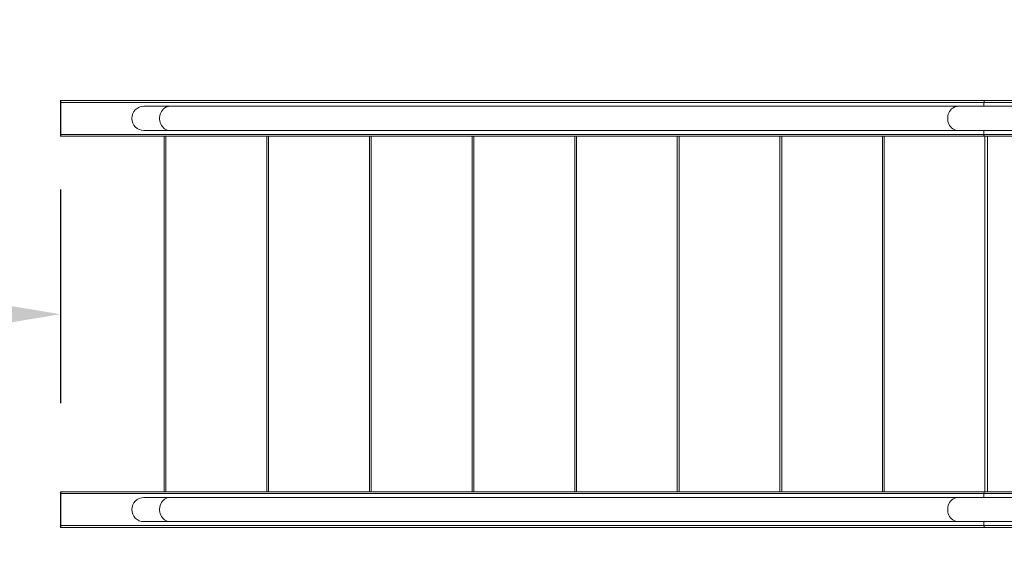
# Model space of a CAD drawing. Extents: x 0 to 12600, y -1201 to 8910.
# Drawn here: x 10361 to 10693, y 3355 to 3539 of the extents above; entities that cross this region are included whole.
import ezdxf

# ---------------------------------------------------------------- set-up
doc = ezdxf.new("R2010")
doc.units = 0
doc.header["$LTSCALE"] = 30
doc.header["$MEASUREMENT"] = 0
doc.linetypes.add('DIMENSION', pattern=[2e-15, 1e-15, 1e-15])
doc.linetypes.add('HIDS', pattern=[2.5, 1.5, -1])
doc.layers.get('0').update_dxf_attribs({"linetype": 'CONTINUOUS'})
doc.layers.get('Defpoints').update_dxf_attribs({"linetype": 'CONTINUOUS'})
doc.styles.add('STD', font='TXT', dxfattribs={"bigfont": 'BIGFONT'})
doc.dimstyles.new('ASKSTANDARD', dxfattribs={"dimscale": 20, "dimtxt": 2, "dimasz": 1.5, "dimexe": 1, "dimexo": 1, "dimgap": 1, "dimtad": 0, "dimdec": 1, "dimdsep": 46, "dimtxsty": 'STD', "dimcen": 0, "dimclrd": 3, "dimclre": 3, "dimclrt": 3, "dimadec": 0, "dimazin": 0, "dimtfac": 0.7, "dimtdec": 1, "dimtix": 1, "dimtmove": 0, "dimatfit": 3, "dimfxl": 0, "dimtvp": 1, "dimtolj": 1, "dimtzin": 0, "dimarcsym": 0})

# ---------------------------------------------------------------- blocks, each defined once
blk = doc.blocks.new('*D85')
at = {"color": 3, "linetype": 'DIMENSION', "lineweight": -2}
for p, q in [((9834.28, 3481.64), (9834.28, 3409.56)), ((10374.28, 3481.64), (10374.28, 3409.56)), ((10320.28, 3439.56), (9888.28, 3439.56))]:
    blk.add_line(p, q, dxfattribs=at)
at = {"color": 3, "linetype": 'DIMENSION'}
for points in [[(9888.28, 3448.56), (9888.28, 3430.56), (9834.28, 3439.56)], [(10320.28, 3448.56), (10320.28, 3430.56), (10374.28, 3439.56)]]:
    blk.add_solid(points, dxfattribs=at)
at = {"layer": 'Defpoints', "color": 0, "linetype": 'DIMENSION'}
for p in [(9834.28, 3511.64), (10374.28, 3511.64), (9834.28, 3439.56)]:
    blk.add_point(p, dxfattribs=at)
at = {"color": 3, "linetype": 'DIMENSION', "insert": (10104.28, 3499.56), "char_height": 60, "attachment_point": 5, "style": 'STD'}
blk.add_mtext('\\A1;1800', dxfattribs=at)

msp = doc.modelspace()

# ---------------------------------------------------------------- linework, layer by layer
at = {"color": 7, "linetype": 'Continuous', "lineweight": 15}
for p, q in [((10374.28, 3511.642), (10686.444, 3511.642)), ((10374.28, 3511.042), (10686.097, 3511.042)), ((10686.097, 3511.042), (10686.097, 3509.722)), ((10686.444, 3511.642), (10727.122, 3511.642)), ((10411.322, 3509.722), (10402.48, 3509.722)), ((10677.437, 3509.722), (10411.322, 3509.722)), ((10684.057, 3509.722), (10619.106, 3509.722)), ((10703.418, 3509.722), (10677.437, 3509.722)), ((10402.48, 3501.562), (10411.322, 3501.562)), ((10411.322, 3501.562), (10677.437, 3501.562)), ((10499.884, 3501.562), (10564.836, 3501.562)), ((10677.437, 3501.562), (10703.418, 3501.562)), ((10686.097, 3501.562), (10686.097, 3500.242)), ((10374.28, 3500.242), (10686.097, 3500.242)), ((10374.28, 3499.642), (10686.444, 3499.642)), ((10409.346, 3499.642), (10409.346, 3379.642)), ((10409.946, 3499.642), (10409.946, 3379.642)), ((10443.996, 3499.642), (10443.996, 3379.642)), ((10444.596, 3499.642), (10444.596, 3379.642)), ((10478.646, 3499.642), (10478.646, 3379.642)), ((10479.246, 3499.642), (10479.246, 3379.642)), ((10513.296, 3499.642), (10513.296, 3379.642)), ((10513.896, 3499.642), (10513.896, 3379.642)), ((10547.946, 3499.642), (10547.946, 3379.642)), ((10548.546, 3499.642), (10548.546, 3379.642)), ((10582.596, 3499.642), (10582.596, 3379.642)), ((10583.196, 3499.642), (10583.196, 3379.642)), ((10617.246, 3499.642), (10617.246, 3379.642)), ((10617.846, 3499.642), (10617.846, 3379.642)), ((10651.896, 3499.642), (10651.896, 3379.642)), ((10652.496, 3499.642), (10652.496, 3379.642)), ((10686.397, 3379.642), (10686.397, 3499.642)), ((10687.297, 3499.642), (10686.444, 3499.642)), ((10686.444, 3499.642), (10686.449, 3499.642)), ((10687.297, 3379.642), (10687.297, 3499.642)), ((10727.122, 3499.642), (10687.297, 3499.642)), ((10374.28, 3379.642), (10686.444, 3379.642)), ((10374.28, 3379.042), (10686.097, 3379.042)), ((10686.097, 3379.042), (10686.097, 3377.722)), ((10687.297, 3379.642), (10686.444, 3379.642)), ((10686.444, 3379.642), (10686.449, 3379.642)), ((10727.122, 3379.642), (10687.297, 3379.642)), ((10411.322, 3377.722), (10402.48, 3377.722)), ((10677.437, 3377.722), (10411.322, 3377.722)), ((10703.418, 3377.722), (10677.437, 3377.722)), ((10374.28, 3368.242), (10686.097, 3368.242)), ((10402.48, 3369.562), (10411.322, 3369.562)), ((10411.322, 3369.562), (10677.437, 3369.562)), ((10677.437, 3369.562), (10703.418, 3369.562)), ((10686.097, 3369.562), (10686.097, 3368.242)), ((10374.28, 3367.642), (10686.444, 3367.642)), ((10686.444, 3367.642), (10727.122, 3367.642))]:
    msp.add_line(p, q, dxfattribs=at)
at = {"color": 7, "linetype": 'Continuous'}
for p, q in [((10374.28, 3511.642), (10374.28, 3499.642)), ((10374.28, 3379.642), (10374.28, 3367.642))]:
    msp.add_line(p, q, dxfattribs=at)
at = {"color": 8, "linetype": 'Continuous', "lineweight": 15}
for p, q in [((10686.097, 3511.042), (10723.884, 3511.042)), ((10686.097, 3500.242), (10723.884, 3500.242)), ((10686.097, 3379.042), (10723.884, 3379.042)), ((10686.097, 3368.242), (10723.884, 3368.242))]:
    msp.add_line(p, q, dxfattribs=at)
at = {"color": 8, "linetype": 'Continuous', "lineweight": 15, "flags": 128}
for points in [[(10411.322, 3501.562), (10410.841, 3501.6), (10410.369, 3501.713), (10409.914, 3501.899), (10409.486, 3502.156), (10409.092, 3502.477), (10408.74, 3502.857), (10408.436, 3503.289), (10408.185, 3503.765), (10407.993, 3504.275), (10407.863, 3504.812), (10407.797, 3505.363), (10407.797, 3505.92), (10407.863, 3506.472), (10407.993, 3507.008), (10408.185, 3507.519), (10408.436, 3507.995), (10408.74, 3508.426), (10409.092, 3508.807), (10409.486, 3509.128), (10409.914, 3509.384), (10410.369, 3509.57), (10410.841, 3509.684), (10411.322, 3509.722), (10411.322, 3509.722)], [(10677.437, 3501.562), (10676.956, 3501.6), (10676.484, 3501.713), (10676.029, 3501.899), (10675.601, 3502.156), (10675.207, 3502.477), (10674.855, 3502.857), (10674.551, 3503.289), (10674.3, 3503.765), (10674.108, 3504.275), (10673.978, 3504.812), (10673.912, 3505.363), (10673.912, 3505.92), (10673.978, 3506.472), (10674.108, 3507.008), (10674.3, 3507.519), (10674.551, 3507.995), (10674.855, 3508.426), (10675.207, 3508.807), (10675.601, 3509.128), (10676.029, 3509.384), (10676.484, 3509.57), (10676.956, 3509.684), (10677.437, 3509.722), (10677.437, 3509.722)], [(10411.322, 3369.562), (10410.841, 3369.6), (10410.369, 3369.713), (10409.914, 3369.899), (10409.486, 3370.156), (10409.092, 3370.477), (10408.74, 3370.857), (10408.436, 3371.289), (10408.185, 3371.765), (10407.993, 3372.275), (10407.863, 3372.812), (10407.797, 3373.363), (10407.797, 3373.92), (10407.863, 3374.472), (10407.993, 3375.008), (10408.185, 3375.519), (10408.436, 3375.995), (10408.74, 3376.426), (10409.092, 3376.807), (10409.486, 3377.128), (10409.914, 3377.384), (10410.369, 3377.57), (10410.841, 3377.684), (10411.322, 3377.722), (10411.322, 3377.722)], [(10677.437, 3369.562), (10676.956, 3369.6), (10676.484, 3369.713), (10676.029, 3369.899), (10675.601, 3370.156), (10675.207, 3370.477), (10674.855, 3370.857), (10674.551, 3371.289), (10674.3, 3371.765), (10674.108, 3372.275), (10673.978, 3372.812), (10673.912, 3373.363), (10673.912, 3373.92), (10673.978, 3374.472), (10674.108, 3375.008), (10674.3, 3375.519), (10674.551, 3375.995), (10674.855, 3376.426), (10675.207, 3376.807), (10675.601, 3377.128), (10676.029, 3377.384), (10676.484, 3377.57), (10676.956, 3377.684), (10677.437, 3377.722), (10677.437, 3377.722)]]:
    msp.add_lwpolyline(points, dxfattribs=at)
at = {"color": 7, "linetype": 'Continuous', "lineweight": 15}
for centre in [(10402.48, 3505.642), (10402.48, 3373.642)]:
    msp.add_arc(centre, 4.08, 90, 270, dxfattribs=at)
at = {"color": 2, "linetype": 'HIDS'}
msp.add_arc((10374.28, 3367.642), 540, 180, 270.00737, dxfattribs=at)
at = {"color": 7, "linetype": 'Continuous', "lineweight": 15}
for centre, start_param, end_param in [((10686.444, 3511.042), 0, 1.5707963), ((10686.444, 3500.242), 1.5707963, 3.1415927), ((10686.444, 3379.042), 0, 1.5707963), ((10686.444, 3368.242), 1.5707963, 3.1415927)]:
    msp.add_ellipse(centre, major_axis=(0, 0.6), ratio=0.5773503, start_param=start_param, end_param=end_param, dxfattribs=at)

# ---------------------------------------------------------------- dimensions: what is measured, and where the dimension line sits
at = {"color": 7, "linetype": 'DIMENSION'}
dim = msp.add_linear_dim(base=(9834.28, 3439.559), p1=(10374.28, 3511.642), p2=(9834.28, 3511.642), dimstyle='ASKSTANDARD', override={"dimscale": 30, "dimasz": 1.8, "dimtad": 1, "dimlfac": 3.333333, "dimpost": '<>', "dimadec": 2, "dimazin": 2, "dimtvp": 0}, dxfattribs=at)
dim.commit()
dim.dimension.update_dxf_attribs({"geometry": '*D85', "text_midpoint": (10104.28, 3499.559)})

doc.saveas('drawing.dxf')
